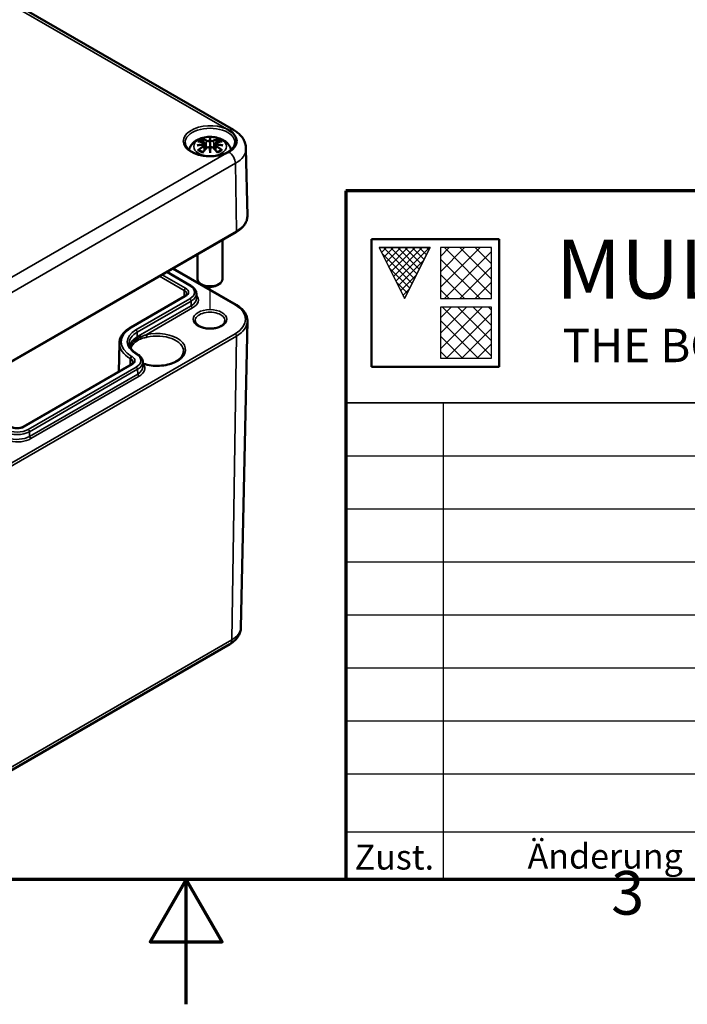
# Model space of a CAD drawing. Units: millimetres. Extents: x 0 to 420, y 0 to 297.
# Drawn here: x 197 to 250, y 0 to 79 of the extents above; entities that cross this region are included whole.
import ezdxf
from ezdxf.enums import TextEntityAlignment as Align

# ---------------------------------------------------------------- set-up
doc = ezdxf.new("R2010")
doc.units = ezdxf.units.MM
doc.layers.get('0').update_dxf_attribs({"lineweight": 25})
for name, color, linetype, lineweight in [('1 Unterteil UT', 7, 'Continuous', 25), ('Positionsveränderungspfad (ISO)', 7, 'Continuous', 25), ('Rahmen (ISO)', 7, 'Continuous', 70), ('SCHRIFT-05', 7, 'Continuous', 50), ('Sichtbar (ISO)', 7, 'Continuous', 50), ('Sichtbar schmal (ISO)', 7, 'Continuous', 35), ('Symbole(DIN)', 7, 'Continuous', 25)]:
    doc.layers.add(name, color=color, linetype=linetype, lineweight=lineweight)
for name, color, linetype, lineweight, true_color in [('Schraffur', 179, 'Continuous', 9, 0x1e1e47), ('XKANTEN-025', 5, 'Continuous', 25, 0x0000ff), ('XKANTEN-035', 80, 'Continuous', 35, 0x3fff00), ('XKANTEN-07', 3, 'Continuous', 70, 0x00ff00)]:
    doc.layers.add(name, color=color, linetype=linetype, lineweight=lineweight, true_color=true_color)
doc.styles.add('3_5mm', font='arial.ttf')
doc.styles.add('ACA_NORM', font='romans.shx')
doc.styles.add('Notiztext (DIN)', font='isocpeur.ttf')
doc.styles.add('Textstil15', font='arial.ttf')
doc.styles.add('Textstil17', font='arial.ttf')
doc.styles.add('Textstil18', font='arial.ttf')
doc.styles.add('Textstil19', font='arial.ttf')
doc.styles.add('Textstil20', font='arial.ttf')
doc.styles.add('Textstil22', font='arial.ttf')
pattern_1 = [(45, (0, 0), (-0.6173926, 0.6173926), []), (135, (0, 0), (-0.6173926, -0.6173926), [])]

# ---------------------------------------------------------------- blocks, each defined once
blk = doc.blocks.new('Ränder Standardrahmen')
at = {"layer": 'Rahmen (ISO)', "flags": 128}
for points in [[(10, 10), (10, 287), (410, 287), (410, 10), (10, 10)], [(210, 0), (210, 10), (207.113, 5), (212.887, 5), (210, 10)]]:
    blk.add_lwpolyline(points, dxfattribs=at)
at = {"layer": 'Rahmen (ISO)', "insert": (244.078, 6.1), "char_height": 3.5, "attachment_point": 7, "style": 'Notiztext (DIN)'}
blk.add_mtext('3', dxfattribs=at)
blk = doc.blocks.new('Schriftfelder MB Schriftfeld')
at = {"layer": 'Schraffur', "true_color": 0xff0000}
h = blk.add_hatch(dxfattribs=at)
h.set_pattern_fill('ANSI37', color=1, scale=3.248136, style=0)
h.set_pattern_definition([(45, (0, 0), (-0.2870974, 0.2870974), []), (135, (0, 0), (-0.2870974, -0.2870974), [])])
h.paths.add_polyline_path([(146.195, 156.672), (142.103, 156.672), (144.149, 152.58)])
at = {"layer": 'Schraffur'}
h = blk.add_hatch(dxfattribs=at)
h.set_pattern_fill('ANSI37', color=256, scale=6.985, style=0)
h.set_pattern_definition(pattern_1)
h.paths.add_polyline_path([(151.12, 152.58), (151.12, 156.672), (147.028, 156.672), (147.028, 152.58)])
h = blk.add_hatch(dxfattribs=at)
h.set_pattern_fill('ANSI37', color=256, scale=6.985, style=0)
h.set_pattern_definition(pattern_1)
h.paths.add_polyline_path([(147.028, 151.896), (147.028, 147.804), (151.12, 147.804), (151.12, 151.896)])
at = {"color": 7}
for p, q in [((146.195, 156.672), (142.103, 156.672)), ((142.103, 156.672), (144.149, 152.58)), ((144.149, 152.58), (146.195, 156.672)), ((151.12, 156.672), (147.028, 156.672)), ((147.028, 156.672), (147.028, 152.58)), ((151.12, 152.58), (151.12, 156.672)), ((147.028, 152.58), (151.12, 152.58)), ((151.12, 151.896), (147.028, 151.896)), ((147.028, 151.896), (147.028, 147.804)), ((151.12, 147.804), (151.12, 151.896)), ((147.028, 147.804), (151.12, 147.804))]:
    blk.add_line(p, q, dxfattribs=at)
at = {"layer": '1 Unterteil UT', "linetype": 'Continuous', "lineweight": 50}
for p, q in [((141.496, 157.353), (141.496, 147.123)), ((151.727, 157.353), (141.496, 157.353)), ((151.727, 147.123), (151.727, 157.353)), ((141.496, 147.123), (151.727, 147.123))]:
    blk.add_line(p, q, dxfattribs=at)
at = {"layer": '1 Unterteil UT', "color": 7, "linetype": 'Continuous'}
for p, q in [((142.103, 156.672), (146.195, 156.672)), ((142.103, 156.672), (144.149, 152.58)), ((146.195, 156.672), (144.149, 152.58))]:
    blk.add_line(p, q, dxfattribs=at)
at = {"layer": '1 Unterteil UT', "linetype": 'Continuous'}
for p, q in [((151.12, 156.672), (147.028, 156.672)), ((147.028, 156.672), (147.028, 152.58)), ((151.12, 152.58), (151.12, 156.672)), ((147.028, 152.58), (151.12, 152.58)), ((147.028, 151.896), (147.028, 147.804)), ((151.12, 151.896), (147.028, 151.896)), ((151.12, 147.804), (151.12, 151.896)), ((147.028, 147.804), (151.12, 147.804))]:
    blk.add_line(p, q, dxfattribs=at)
at = {"layer": '1 Unterteil UT'}
blk.add_line((139.431, 105.975), (326.631, 105.975), dxfattribs=at)
at = {"layer": 'XKANTEN-025', "color": 7}
for p, q in [((147.231, 144.225), (147.231, 105.975)), ((139.431, 139.975), (238.231, 139.975)), ((139.431, 135.725), (238.231, 135.725)), ((139.431, 131.475), (238.231, 131.475)), ((139.431, 127.225), (238.231, 127.225)), ((139.431, 122.975), (194.031, 122.975)), ((139.431, 118.725), (194.031, 118.725)), ((139.431, 114.475), (194.031, 114.475)), ((139.431, 109.82), (326.631, 109.82))]:
    blk.add_line(p, q, dxfattribs=at)
at = {"layer": 'XKANTEN-035', "color": 7}
blk.add_line((326.631, 144.225), (139.431, 144.225), dxfattribs=at)
at = {"layer": 'XKANTEN-07', "color": 7}
for p, q in [((326.631, 161.225), (139.431, 161.225)), ((139.431, 161.225), (139.431, 105.975))]:
    blk.add_line(p, q, dxfattribs=at)
at = {"layer": 'SCHRIFT-05', "color": 7}
for s, height, style, p in [('MULTI-BOX', 4.73, 'Textstil19', (173.337, 154.954)), ('THE BOX COMPANY', 2.684, 'Textstil18', (173.337, 148.824))]:
    blk.add_text(s, height=height, dxfattribs=dict(at, style=style)).set_placement(p, align=Align.MIDDLE_CENTER)
at = {"layer": 'SCHRIFT-05', "color": 7, "char_height": 2, "attachment_point": 5, "style": 'ACA_NORM'}
for s, insert, line_spacing_factor in [('\\fArial|b0|i0;\\H2.0000;Änderung', (160.231, 107.859), 0.415), ('\\fArial|b0|i0;\\H2.0000;Zust.', (143.331, 107.783), 0.445544)]:
    blk.add_mtext(s, dxfattribs=dict(at, insert=insert, line_spacing_factor=line_spacing_factor))
at = {"layer": 'SCHRIFT-05', "color": 7, "style": 'Textstil17'}
blk.add_attdef('<Oberfläche>', text='', height=2.53, dxfattribs=at).set_placement((221.19, 155.897), align=Align.TOP_LEFT)
at = {"layer": 'Symbole(DIN)', "color": 7}
for tag, p, height, style in [('<Maßstab>_001', (258.575, 156.496), 2.5, 'Textstil20'), ('MASSE\\P3;_001', (306.195, 156.561), 2.5, 'Textstil20'), ('ERSTELLUNGSDATUM_001', (205.091, 137.043), 2, 'Textstil15'), ('BEZEICHNUNG_001', (239.48, 130.024), 5, 'Textstil22'), ('Blattnummer_001', (315.114, 115.168), 3.5, '3_5mm'), ('BAUTEILNUMMER_001', (240.18, 112.914), 3.5, '3_5mm'), ('<Anzahl_Blätter_des_Dokument>_001', (318.5, 110.1), 3.5, '3_5mm')]:
    blk.add_attdef(tag, p, '', height=height, dxfattribs=dict(at, style=style))
at = {"layer": 'Symbole(DIN)', "color": 7, "style": 'Textstil15'}
for tag, p in [('<Prüfdatum>', (205.525, 134.888)), ('<Prüfer>', (221.529, 135.018)), ('<ursprungszeichnung>', (207.947, 109.189)), ('<ersetzt_fuer>', (253.013, 109.061)), ('<ersetzt_durch>', (298.125, 109.061))]:
    blk.add_attdef(tag, text='', height=2, dxfattribs=at).set_placement(p, align=Align.TOP_LEFT)

msp = doc.modelspace()

# ---------------------------------------------------------------- linework, layer by layer
at = {"layer": 'Positionsveränderungspfad (ISO)'}
msp.add_line((211.923, 55.74), (211.923, 57.537), dxfattribs=at)
at = {"layer": 'Sichtbar (ISO)'}
for p, q in [((161.48, 100.356), (213.805, 70.146)), ((211.493, 69.077), (211.546, 68.585)), ((211.493, 68.906), (211.53, 68.567)), ((211.923, 69.494), (211.923, 69.416)), ((211.923, 69.416), (211.923, 69.056)), ((211.923, 69.056), (211.923, 68.492)), ((212.352, 69.077), (212.3, 68.585)), ((212.352, 68.906), (212.316, 68.567)), ((211.923, 68.428), (211.923, 68.492)), ((211.923, 68.295), (211.923, 68.428)), ((214.805, 68.657), (214.92, 63.26)), ((191.737, 49.085), (214.011, 61.944)), ((212.923, 61.316), (212.923, 58.174)), ((210.923, 60.161), (210.923, 58.174)), ((208.466, 58.743), (210.382, 57.637)), ((214.011, 56.119), (208.966, 59.032)), ((211.393, 57.664), (211.216, 57.766)), ((212.453, 57.664), (212.63, 57.766)), ((210.827, 57.003), (210.835, 56.631)), ((209.893, 56.8), (205.562, 54.299)), ((214.394, 30.222), (214.92, 54.803)), ((204.656, 53.034), (204.607, 50.747)), ((206.051, 52.176), (206.086, 52.156)), ((206.531, 51.522), (206.539, 51.15)), ((205.597, 51.319), (196.935, 46.318)), ((191.242, 16.038), (213.515, 28.898))]:
    msp.add_line(p, q, dxfattribs=at)
for centre, major_axis, ratio, start_param, end_param in [((211.923, 69.238), (2.143, 0), 0.57735, 5.497787, 7.068583), ((211.345, 69.246), (0.011, -0.684), 0.166237, 1.145796, 1.219537), ((211.839, 69.531), (-0.129, 0.618), 0.036814, 2.026405, 2.439082), ((211.839, 68.864), (0.131, -0.605), 0.006801, 0.908218, 1.320895), ((212.007, 69.531), (-0.129, -0.618), 0.036814, 0.70251, 1.115188), ((212.007, 68.864), (0.131, 0.605), 0.006801, 1.820698, 2.233375), ((212.5, 69.246), (0.011, 0.684), 0.166237, 1.922055, 1.995797), ((211.923, 58.174), (1, 0), 0.57735, 3.141593, 6.283185), ((211.923, 57.97), (0.75, 0), 0.57735, 3.926991, 5.497787)]:
    msp.add_ellipse(centre, major_axis=major_axis, ratio=ratio, start_param=start_param, end_param=end_param, dxfattribs=at)
for points, knots in [([(210.245, 68.532), (210.255, 68.579), (210.268, 68.624), (210.326, 68.785), (210.388, 68.89), (210.549, 69.092), (210.652, 69.182), (210.905, 69.352), (211.058, 69.422), (211.393, 69.528), (211.575, 69.561), (211.942, 69.585), (212.126, 69.577), (212.486, 69.52), (212.662, 69.47), (212.993, 69.323), (213.149, 69.226), (213.395, 68.983), (213.492, 68.849), (213.573, 68.639), (213.589, 68.586), (213.601, 68.532)], [4.049511, 4.049511, 4.049511, 4.049511, 4.133136, 4.133136, 4.357122, 4.357122, 4.636026, 4.636026, 4.993797, 4.993797, 5.383142, 5.383142, 5.767473, 5.767473, 6.153925, 6.153925, 6.539044, 6.539044, 6.848534, 6.848534, 6.946063, 6.946063, 6.946063, 6.946063]), ([(213.438, 70.113), (213.424, 70.121), (213.409, 70.129), (213.352, 70.161), (213.307, 70.185), (213.257, 70.209), (213.253, 70.211), (213.249, 70.213)], [0, 0, 0, 0, 0.01202406, 0.01202406, 0.04825663, 0.04825663, 0.05130829, 0.05130829, 0.05130829, 0.05130829]), ([(213.805, 70.146), (213.912, 70.084), (214.014, 70.016), (214.206, 69.864), (214.295, 69.781), (214.459, 69.598), (214.533, 69.498), (214.658, 69.281), (214.709, 69.164), (214.781, 68.917), (214.802, 68.787), (214.805, 68.657)], [1.5707963, 1.5707963, 1.5707963, 1.5707963, 1.7254074, 1.7254074, 1.8800184, 1.8800184, 2.0346295, 2.0346295, 2.1892405, 2.1892405, 2.3438516, 2.3438516, 2.3438516, 2.3438516]), ([(213.92, 69.103), (213.917, 68.98), (213.875, 68.854), (213.711, 68.625), (213.603, 68.522), (213.333, 68.342), (213.174, 68.263), (212.819, 68.137), (212.622, 68.09), (212.21, 68.031), (211.995, 68.02), (211.569, 68.037), (211.358, 68.065), (210.964, 68.155), (210.781, 68.218), (210.462, 68.37), (210.326, 68.459), (210.111, 68.651), (210.033, 68.754), (209.947, 68.939), (209.927, 69.021), (209.926, 69.103)], [2.368537, 2.368537, 2.368537, 2.368537, 2.747072, 2.747072, 3.068601, 3.068601, 3.376034, 3.376034, 3.684722, 3.684722, 3.995416, 3.995416, 4.306595, 4.306595, 4.616543, 4.616543, 4.924223, 4.924223, 5.233989, 5.233989, 5.485444, 5.485444, 5.485444, 5.485444]), ([(210.884, 68.895), (210.885, 68.895), (210.886, 68.895), (210.924, 68.905), (210.958, 68.913), (210.987, 68.918)], [-0.02418649, -0.02418649, -0.02418649, -0.02418649, -0.02384234, -0.02384234, -0.01301311, -0.01301311, -0.01301311, -0.01301311]), ([(210.957, 69.21), (210.957, 69.21), (210.958, 69.21), (210.967, 69.212), (210.977, 69.212), (210.986, 69.212)], [-0.000213151, -0.000213151, -0.000213151, -0.000213151, 0, 0, 0.006020995, 0.006020995, 0.006020995, 0.006020995]), ([(210.986, 69.212), (211.014, 69.21), (211.043, 69.208), (211.1, 69.202), (211.128, 69.198), (211.186, 69.19), (211.215, 69.186), (211.273, 69.176), (211.302, 69.17), (211.361, 69.158), (211.391, 69.151), (211.421, 69.144)], [2.7936645, 2.7936645, 2.7936645, 2.7936645, 2.8281249, 2.8281249, 2.8625854, 2.8625854, 2.8970458, 2.8970458, 2.9315063, 2.9315063, 2.9659667, 2.9659667, 2.9659667, 2.9659667]), ([(211.448, 68.967), (211.417, 68.966), (211.386, 68.964), (211.324, 68.959), (211.293, 68.956), (211.231, 68.95), (211.2, 68.947), (211.139, 68.94), (211.108, 68.936), (211.047, 68.927), (211.017, 68.923), (210.987, 68.918)], [3.2877884, 3.2877884, 3.2877884, 3.2877884, 3.3174381, 3.3174381, 3.3470878, 3.3470878, 3.3767375, 3.3767375, 3.4063873, 3.4063873, 3.436037, 3.436037, 3.436037, 3.436037]), ([(211.35, 69.385), (211.349, 69.386), (211.348, 69.387), (211.344, 69.394), (211.341, 69.4), (211.334, 69.414), (211.332, 69.42), (211.329, 69.425), (211.329, 69.425), (211.329, 69.425)], [0.05525613, 0.05525613, 0.05525613, 0.05525613, 0.05672679, 0.05672679, 0.06404295, 0.06404295, 0.07427675, 0.07427675, 0.07452176, 0.07452176, 0.07452176, 0.07452176]), ([(211.35, 69.385), (211.351, 69.383), (211.352, 69.382), (211.359, 69.371), (211.366, 69.358), (211.374, 69.337), (211.377, 69.325), (211.379, 69.314)], [0.03721232, 0.03721232, 0.03721232, 0.03721232, 0.03823639, 0.03823639, 0.04585762, 0.04585762, 0.05210577, 0.05210577, 0.05210577, 0.05210577]), ([(211.421, 69.144), (211.428, 69.142), (211.435, 69.14), (211.448, 69.135), (211.455, 69.131), (211.466, 69.124), (211.471, 69.119), (211.481, 69.109), (211.485, 69.104), (211.491, 69.091), (211.493, 69.084), (211.493, 69.077)], [0.16533437, 0.16533437, 0.16533437, 0.16533437, 0.16998691, 0.16998691, 0.17463945, 0.17463945, 0.17929198, 0.17929198, 0.18394452, 0.18394452, 0.18859706, 0.18859706, 0.18859706, 0.18859706]), ([(211.44, 69.045), (211.44, 69.045), (211.44, 69.045), (211.441, 69.044), (211.443, 69.042), (211.446, 69.038), (211.447, 69.036), (211.45, 69.03), (211.452, 69.028), (211.454, 69.022), (211.455, 69.019), (211.455, 69.016)], [-0.000040907, -0.000040907, -0.000040907, -0.000040907, 0, 0, 0.001869145, 0.001869145, 0.003698934, 0.003698934, 0.005642102, 0.005642102, 0.007486638, 0.007486638, 0.007486638, 0.007486638]), ([(211.451, 68.967), (211.45, 68.967), (211.45, 68.967), (211.447, 68.968), (211.446, 68.967), (211.443, 68.965), (211.441, 68.964), (211.44, 68.962), (211.44, 68.962), (211.44, 68.962)], [0.002623384, 0.002623384, 0.002623384, 0.002623384, 0.003776606, 0.003776606, 0.005601033, 0.005601033, 0.007464701, 0.007464701, 0.007505488, 0.007505488, 0.007505488, 0.007505488]), ([(211.451, 68.967), (211.456, 68.964), (211.46, 68.961), (211.468, 68.955), (211.472, 68.951), (211.478, 68.943), (211.481, 68.939), (211.486, 68.93), (211.489, 68.926), (211.492, 68.916), (211.493, 68.911), (211.493, 68.906)], [0.1225087, 0.1225087, 0.1225087, 0.1225087, 0.12578722, 0.12578722, 0.12906573, 0.12906573, 0.13234425, 0.13234425, 0.13562276, 0.13562276, 0.13890128, 0.13890128, 0.13890128, 0.13890128]), ([(211.455, 69.016), (211.455, 69.016), (211.456, 69.016), (211.456, 69.014), (211.456, 69.013), (211.456, 69.012)], [0.012532802, 0.012532802, 0.012532802, 0.012532802, 0.012775146, 0.012775146, 0.014086245, 0.014086245, 0.014086245, 0.014086245]), ([(211.649, 68.696), (211.66, 68.707), (211.672, 68.716), (211.699, 68.731), (211.714, 68.737), (211.745, 68.745), (211.762, 68.747), (211.794, 68.748), (211.811, 68.746), (211.842, 68.738), (211.856, 68.733), (211.87, 68.725)], [0.16533437, 0.16533437, 0.16533437, 0.16533437, 0.17389707, 0.17389707, 0.18245978, 0.18245978, 0.19102249, 0.19102249, 0.19958519, 0.19958519, 0.2081479, 0.2081479, 0.2081479, 0.2081479]), ([(211.875, 69.258), (211.874, 69.261), (211.873, 69.264), (211.87, 69.269), (211.868, 69.272), (211.864, 69.276), (211.861, 69.278), (211.856, 69.281), (211.854, 69.282), (211.851, 69.283), (211.851, 69.283), (211.851, 69.283)], [0, 0, 0, 0, 0.001839132, 0.001839132, 0.003776606, 0.003776606, 0.005601033, 0.005601033, 0.007464701, 0.007464701, 0.007505488, 0.007505488, 0.007505488, 0.007505488]), ([(211.851, 68.725), (211.851, 68.725), (211.851, 68.725), (211.854, 68.726), (211.856, 68.727), (211.861, 68.727), (211.864, 68.727), (211.868, 68.726), (211.87, 68.725), (211.873, 68.722), (211.874, 68.72), (211.875, 68.718)], [-0.000040907, -0.000040907, -0.000040907, -0.000040907, 0, 0, 0.001869145, 0.001869145, 0.003698934, 0.003698934, 0.005642101, 0.005642101, 0.007486638, 0.007486638, 0.007486638, 0.007486638]), ([(211.875, 68.718), (211.875, 68.718), (211.875, 68.718), (211.875, 68.717), (211.875, 68.716), (211.875, 68.715)], [0.012532802, 0.012532802, 0.012532802, 0.012532802, 0.012775146, 0.012775146, 0.014086245, 0.014086245, 0.014086245, 0.014086245]), ([(211.971, 69.258), (211.971, 69.258), (211.971, 69.258), (211.971, 69.256), (211.971, 69.255), (211.97, 69.254)], [0.012532802, 0.012532802, 0.012532802, 0.012532802, 0.012775146, 0.012775146, 0.014086245, 0.014086245, 0.014086245, 0.014086245]), ([(211.995, 69.283), (211.995, 69.283), (211.995, 69.283), (211.992, 69.282), (211.989, 69.281), (211.984, 69.278), (211.982, 69.276), (211.977, 69.272), (211.976, 69.269), (211.973, 69.264), (211.972, 69.261), (211.971, 69.258)], [-0.000040907, -0.000040907, -0.000040907, -0.000040907, 0, 0, 0.001869145, 0.001869145, 0.003698934, 0.003698934, 0.005642101, 0.005642101, 0.007486638, 0.007486638, 0.007486638, 0.007486638]), ([(211.971, 68.718), (211.972, 68.72), (211.973, 68.722), (211.976, 68.725), (211.977, 68.726), (211.982, 68.727), (211.984, 68.727), (211.989, 68.727), (211.992, 68.726), (211.995, 68.725), (211.995, 68.725), (211.995, 68.725)], [0, 0, 0, 0, 0.001839132, 0.001839132, 0.003776606, 0.003776606, 0.005601033, 0.005601033, 0.007464701, 0.007464701, 0.007505488, 0.007505488, 0.007505488, 0.007505488]), ([(211.976, 68.725), (211.989, 68.733), (212.004, 68.738), (212.035, 68.746), (212.051, 68.748), (212.084, 68.747), (212.1, 68.745), (212.132, 68.737), (212.147, 68.731), (212.174, 68.716), (212.186, 68.707), (212.196, 68.696)], [0.12252084, 0.12252084, 0.12252084, 0.12252084, 0.13108355, 0.13108355, 0.13964625, 0.13964625, 0.14820896, 0.14820896, 0.15677166, 0.15677166, 0.16533437, 0.16533437, 0.16533437, 0.16533437]), ([(212.352, 69.077), (212.353, 69.084), (212.355, 69.091), (212.361, 69.104), (212.365, 69.109), (212.374, 69.119), (212.38, 69.124), (212.391, 69.131), (212.397, 69.135), (212.411, 69.14), (212.418, 69.142), (212.425, 69.144)], [0.14207168, 0.14207168, 0.14207168, 0.14207168, 0.14672422, 0.14672422, 0.15137675, 0.15137675, 0.15602929, 0.15602929, 0.16068183, 0.16068183, 0.16533437, 0.16533437, 0.16533437, 0.16533437]), ([(212.352, 68.906), (212.353, 68.911), (212.354, 68.916), (212.357, 68.926), (212.359, 68.93), (212.364, 68.939), (212.367, 68.943), (212.374, 68.951), (212.378, 68.955), (212.386, 68.961), (212.39, 68.964), (212.394, 68.967)], [0.35710183, 0.35710183, 0.35710183, 0.35710183, 0.36038035, 0.36038035, 0.36365886, 0.36365886, 0.36693738, 0.36693738, 0.37021589, 0.37021589, 0.37349441, 0.37349441, 0.37349441, 0.37349441]), ([(212.39, 69.016), (212.391, 69.019), (212.392, 69.022), (212.394, 69.028), (212.396, 69.03), (212.398, 69.036), (212.4, 69.038), (212.403, 69.042), (212.405, 69.044), (212.406, 69.045), (212.406, 69.045), (212.406, 69.045)], [0, 0, 0, 0, 0.001839132, 0.001839132, 0.003776606, 0.003776606, 0.005601033, 0.005601033, 0.007464701, 0.007464701, 0.007505488, 0.007505488, 0.007505488, 0.007505488]), ([(212.406, 68.962), (212.406, 68.962), (212.406, 68.962), (212.405, 68.964), (212.403, 68.965), (212.4, 68.967), (212.398, 68.968), (212.396, 68.967), (212.395, 68.967), (212.394, 68.967)], [-0.000040907, -0.000040907, -0.000040907, -0.000040907, 0, 0, 0.001869145, 0.001869145, 0.003698934, 0.003698934, 0.004855544, 0.004855544, 0.004855544, 0.004855544]), ([(212.859, 68.918), (212.829, 68.923), (212.798, 68.927), (212.738, 68.936), (212.707, 68.94), (212.646, 68.947), (212.615, 68.95), (212.553, 68.956), (212.522, 68.959), (212.46, 68.964), (212.429, 68.966), (212.398, 68.967)], [2.8471483, 2.8471483, 2.8471483, 2.8471483, 2.876798, 2.876798, 2.9064478, 2.9064478, 2.9360975, 2.9360975, 2.9657472, 2.9657472, 2.9953969, 2.9953969, 2.9953969, 2.9953969]), ([(212.425, 69.144), (212.455, 69.151), (212.484, 69.158), (212.543, 69.17), (212.573, 69.176), (212.631, 69.186), (212.66, 69.19), (212.718, 69.198), (212.746, 69.202), (212.803, 69.208), (212.831, 69.21), (212.86, 69.212)], [3.3172186, 3.3172186, 3.3172186, 3.3172186, 3.351679, 3.351679, 3.3861395, 3.3861395, 3.4205999, 3.4205999, 3.4550604, 3.4550604, 3.4895209, 3.4895209, 3.4895209, 3.4895209]), ([(212.466, 69.314), (212.468, 69.325), (212.472, 69.337), (212.48, 69.358), (212.487, 69.371), (212.494, 69.382), (212.495, 69.383), (212.496, 69.385)], [0.0701982, 0.0701982, 0.0701982, 0.0701982, 0.07644635, 0.07644635, 0.08406758, 0.08406758, 0.08509165, 0.08509165, 0.08509165, 0.08509165]), ([(212.516, 69.425), (212.516, 69.425), (212.516, 69.425), (212.514, 69.42), (212.511, 69.413), (212.504, 69.399), (212.501, 69.392), (212.496, 69.385), (212.496, 69.385), (212.496, 69.385)], [-0.0002133, -0.0002133, -0.0002133, -0.0002133, 0, 0, 0.00914203, 0.00914203, 0.01622314, 0.01622314, 0.01656702, 0.01656702, 0.01656702, 0.01656702]), ([(212.859, 68.918), (212.888, 68.913), (212.922, 68.905), (212.959, 68.895), (212.961, 68.895), (212.962, 68.895)], [-0.02286208, -0.02286208, -0.02286208, -0.02286208, 0, 0, 0.00072655, 0.00072655, 0.00072655, 0.00072655]), ([(212.86, 69.212), (212.869, 69.212), (212.878, 69.212), (212.888, 69.21), (212.888, 69.21), (212.889, 69.21)], [0.067360952, 0.067360952, 0.067360952, 0.067360952, 0.074277719, 0.074277719, 0.074522912, 0.074522912, 0.074522912, 0.074522912]), ([(211.027, 68.537), (211.026, 68.537), (211.025, 68.537), (211.017, 68.536), (211.008, 68.536), (210.986, 68.533), (210.972, 68.53), (210.958, 68.525), (210.957, 68.525), (210.957, 68.525)], [0.05525664, 0.05525664, 0.05525664, 0.05525664, 0.05672921, 0.05672921, 0.06404696, 0.06404696, 0.07427772, 0.07427772, 0.07452291, 0.07452291, 0.07452291, 0.07452291]), ([(211.027, 68.537), (211.029, 68.537), (211.03, 68.537), (211.041, 68.537), (211.052, 68.534), (211.062, 68.527), (211.065, 68.525), (211.068, 68.523)], [0.03721232, 0.03721232, 0.03721232, 0.03721232, 0.03823639, 0.03823639, 0.04585762, 0.04585762, 0.04849699, 0.04849699, 0.04849699, 0.04849699]), ([(211.352, 68.357), (211.332, 68.364), (211.314, 68.372), (211.273, 68.39), (211.25, 68.401), (211.208, 68.423), (211.188, 68.435), (211.15, 68.459), (211.132, 68.471), (211.098, 68.497), (211.082, 68.51), (211.068, 68.523)], [2.9435007, 2.9435007, 2.9435007, 2.9435007, 3.0117279, 3.0117279, 3.0980618, 3.0980618, 3.1843956, 3.1843956, 3.2707294, 3.2707294, 3.3570633, 3.3570633, 3.3570633, 3.3570633]), ([(211.329, 68.31), (211.329, 68.31), (211.329, 68.31), (211.332, 68.323), (211.334, 68.333), (211.339, 68.341), (211.34, 68.343), (211.341, 68.344)], [-0.0002133, -0.0002133, -0.0002133, -0.0002133, 0, 0, 0.00914203, 0.00914203, 0.0112954, 0.0112954, 0.0112954, 0.0112954]), ([(211.341, 68.344), (211.361, 68.369), (211.382, 68.394), (211.423, 68.444), (211.443, 68.468), (211.484, 68.516), (211.505, 68.539), (211.546, 68.585), (211.567, 68.608), (211.608, 68.653), (211.629, 68.675), (211.649, 68.696)], [2.8000643, 2.8000643, 2.8000643, 2.8000643, 2.8332448, 2.8332448, 2.8664253, 2.8664253, 2.8996057, 2.8996057, 2.9327862, 2.9327862, 2.9659667, 2.9659667, 2.9659667, 2.9659667]), ([(212.196, 68.696), (212.217, 68.675), (212.238, 68.653), (212.279, 68.608), (212.3, 68.585), (212.341, 68.539), (212.362, 68.516), (212.403, 68.468), (212.423, 68.444), (212.464, 68.394), (212.484, 68.369), (212.505, 68.344)], [3.3172186, 3.3172186, 3.3172186, 3.3172186, 3.3503991, 3.3503991, 3.3835796, 3.3835796, 3.4167601, 3.4167601, 3.4499405, 3.4499405, 3.483121, 3.483121, 3.483121, 3.483121]), ([(212.778, 68.523), (212.763, 68.51), (212.748, 68.497), (212.714, 68.471), (212.696, 68.459), (212.658, 68.435), (212.637, 68.423), (212.595, 68.401), (212.573, 68.39), (212.532, 68.372), (212.513, 68.364), (212.494, 68.357)], [1.3553257, 1.3553257, 1.3553257, 1.3553257, 1.4416595, 1.4416595, 1.5279934, 1.5279934, 1.6143272, 1.6143272, 1.7006611, 1.7006611, 1.7688882, 1.7688882, 1.7688882, 1.7688882]), ([(212.505, 68.344), (212.506, 68.343), (212.507, 68.341), (212.512, 68.332), (212.514, 68.322), (212.516, 68.31), (212.516, 68.31), (212.516, 68.31)], [0.06130162, 0.06130162, 0.06130162, 0.06130162, 0.06404295, 0.06404295, 0.07427675, 0.07427675, 0.07452176, 0.07452176, 0.07452176, 0.07452176]), ([(212.778, 68.523), (212.781, 68.525), (212.783, 68.527), (212.794, 68.534), (212.805, 68.537), (212.816, 68.537), (212.817, 68.537), (212.819, 68.537)], [0.07380845, 0.07380845, 0.07380845, 0.07380845, 0.07644635, 0.07644635, 0.08406758, 0.08406758, 0.08509165, 0.08509165, 0.08509165, 0.08509165]), ([(212.889, 68.525), (212.888, 68.525), (212.888, 68.525), (212.873, 68.53), (212.859, 68.533), (212.835, 68.536), (212.827, 68.537), (212.819, 68.537), (212.819, 68.537), (212.819, 68.537)], [-0.00021315, -0.00021315, -0.00021315, -0.00021315, 0, 0, 0.00914199, 0.00914199, 0.01622287, 0.01622287, 0.01656716, 0.01656716, 0.01656716, 0.01656716]), ([(213.249, 68.263), (213.253, 68.265), (213.257, 68.267), (213.322, 68.299), (213.381, 68.33), (213.438, 68.363)], [-0.00297569, -0.00297569, -0.00297569, -0.00297569, 0, 0, 0.04832866, 0.04832866, 0.04832866, 0.04832866]), ([(214.011, 61.944), (214.124, 62.01), (214.229, 62.081), (214.419, 62.233), (214.505, 62.314), (214.654, 62.485), (214.717, 62.575), (214.82, 62.762), (214.859, 62.859), (214.91, 63.058), (214.922, 63.159), (214.92, 63.26)], [3.1415927, 3.1415927, 3.1415927, 3.1415927, 3.3011409, 3.3011409, 3.4606891, 3.4606891, 3.6202373, 3.6202373, 3.7797855, 3.7797855, 3.9393337, 3.9393337, 3.9393337, 3.9393337]), ([(210.048, 56.988), (210.048, 56.978), (210.046, 56.968), (210.04, 56.946), (210.035, 56.935), (210.021, 56.91), (210.011, 56.896), (209.987, 56.869), (209.972, 56.855), (209.936, 56.827), (209.916, 56.813), (209.893, 56.8)], [5.5101301, 5.5101301, 5.5101301, 5.5101301, 5.6647411, 5.6647411, 5.8193522, 5.8193522, 5.9739632, 5.9739632, 6.1285743, 6.1285743, 6.2831853, 6.2831853, 6.2831853, 6.2831853]), ([(210.382, 57.637), (210.434, 57.607), (210.482, 57.574), (210.571, 57.504), (210.612, 57.466), (210.684, 57.385), (210.716, 57.342), (210.768, 57.251), (210.789, 57.203), (210.818, 57.105), (210.826, 57.054), (210.827, 57.003)], [4.712389, 4.712389, 4.712389, 4.712389, 4.867, 4.867, 5.0216111, 5.0216111, 5.1762221, 5.1762221, 5.3308332, 5.3308332, 5.4854442, 5.4854442, 5.4854442, 5.4854442]), ([(214.92, 54.803), (214.922, 54.905), (214.91, 55.006), (214.859, 55.205), (214.82, 55.302), (214.717, 55.489), (214.654, 55.579), (214.505, 55.75), (214.419, 55.831), (214.229, 55.983), (214.124, 56.054), (214.011, 56.119)], [0.7730553, 0.7730553, 0.7730553, 0.7730553, 0.9326035, 0.9326035, 1.0921517, 1.0921517, 1.2516999, 1.2516999, 1.4112481, 1.4112481, 1.5707963, 1.5707963, 1.5707963, 1.5707963]), ([(213.12, 54.82), (213.119, 54.746), (213.09, 54.667), (212.975, 54.529), (212.908, 54.472), (212.743, 54.371), (212.647, 54.327), (212.431, 54.257), (212.312, 54.231), (212.064, 54.2), (211.934, 54.195), (211.678, 54.209), (211.553, 54.227), (211.319, 54.284), (211.212, 54.322), (211.027, 54.412), (210.949, 54.464), (210.828, 54.574), (210.785, 54.631), (210.737, 54.732), (210.726, 54.776), (210.726, 54.82)], [5.51013, 5.51013, 5.51013, 5.51013, 5.943399, 5.943399, 6.255022, 6.255022, 6.553901, 6.553901, 6.856003, 6.856003, 7.161175, 7.161175, 7.46689, 7.46689, 7.770424, 7.770424, 8.070106, 8.070106, 8.372144, 8.372144, 8.627037, 8.627037, 8.627037, 8.627037]), ([(205.562, 54.299), (205.453, 54.236), (205.351, 54.168), (205.166, 54.022), (205.083, 53.944), (204.936, 53.779), (204.873, 53.693), (204.769, 53.513), (204.729, 53.42), (204.673, 53.229), (204.658, 53.131), (204.656, 53.034)], [3.1415927, 3.1415927, 3.1415927, 3.1415927, 3.2962037, 3.2962037, 3.4508148, 3.4508148, 3.6054258, 3.6054258, 3.7600369, 3.7600369, 3.9146479, 3.9146479, 3.9146479, 3.9146479]), ([(205.435, 52.997), (205.436, 52.94), (205.445, 52.883), (205.478, 52.769), (205.502, 52.711), (205.568, 52.597), (205.609, 52.541), (205.708, 52.43), (205.766, 52.376), (205.897, 52.272), (205.971, 52.223), (206.051, 52.176)], [3.9393337, 3.9393337, 3.9393337, 3.9393337, 4.0939448, 4.0939448, 4.2485558, 4.2485558, 4.4031669, 4.4031669, 4.5577779, 4.5577779, 4.712389, 4.712389, 4.712389, 4.712389]), ([(206.086, 52.156), (206.138, 52.126), (206.187, 52.093), (206.276, 52.023), (206.317, 51.985), (206.389, 51.904), (206.42, 51.861), (206.473, 51.77), (206.493, 51.722), (206.522, 51.624), (206.53, 51.573), (206.531, 51.522)], [4.712389, 4.712389, 4.712389, 4.712389, 4.867, 4.867, 5.0216111, 5.0216111, 5.1762221, 5.1762221, 5.3308332, 5.3308332, 5.4854442, 5.4854442, 5.4854442, 5.4854442]), ([(209.802, 52.364), (209.8, 52.233), (209.755, 52.1), (209.583, 51.856), (209.468, 51.746), (209.182, 51.554), (209.013, 51.47), (208.636, 51.335), (208.427, 51.284), (207.989, 51.221), (207.761, 51.209), (207.308, 51.227), (207.084, 51.256), (206.789, 51.324), (206.706, 51.347), (206.626, 51.372)], [5.51013, 5.51013, 5.51013, 5.51013, 5.884538, 5.884538, 6.206554, 6.206554, 6.514757, 6.514757, 6.824066, 6.824066, 7.135273, 7.135273, 7.446948, 7.446948, 7.573689, 7.573689, 7.573689, 7.573689]), ([(205.752, 51.507), (205.752, 51.497), (205.751, 51.487), (205.744, 51.466), (205.739, 51.454), (205.725, 51.429), (205.715, 51.416), (205.691, 51.388), (205.676, 51.374), (205.641, 51.346), (205.62, 51.332), (205.597, 51.319)], [5.5101301, 5.5101301, 5.5101301, 5.5101301, 5.6647411, 5.6647411, 5.8193522, 5.8193522, 5.9739632, 5.9739632, 6.1285743, 6.1285743, 6.2831853, 6.2831853, 6.2831853, 6.2831853]), ([(206.626, 51.372), (206.612, 51.377), (206.598, 51.382), (206.568, 51.394), (206.553, 51.401), (206.537, 51.409), (206.535, 51.41), (206.534, 51.411)], [0, 0, 0, 0, 0.01263929, 0.01263929, 0.02527859, 0.02527859, 0.02658959, 0.02658959, 0.02658959, 0.02658959]), ([(196.935, 46.318), (196.894, 46.294), (196.844, 46.272), (196.732, 46.237), (196.669, 46.223), (196.537, 46.206), (196.468, 46.203), (196.332, 46.21), (196.264, 46.219), (196.139, 46.247), (196.082, 46.266), (196.011, 46.298), (195.992, 46.308), (195.974, 46.318)], [0, 0, 0, 0, 0.281555, 0.281555, 0.570092, 0.570092, 0.864003, 0.864003, 1.15899, 1.15899, 1.450435, 1.450435, 1.570796, 1.570796, 1.570796, 1.570796]), ([(213.515, 28.898), (213.607, 28.951), (213.695, 29.01), (213.862, 29.141), (213.94, 29.214), (214.085, 29.376), (214.15, 29.464), (214.262, 29.658), (214.308, 29.764), (214.373, 29.986), (214.392, 30.104), (214.394, 30.222)], [0, 0, 0, 0, 0.1546111, 0.1546111, 0.3092221, 0.3092221, 0.4638332, 0.4638332, 0.6184442, 0.6184442, 0.7730553, 0.7730553, 0.7730553, 0.7730553])]:
    msp.add_open_spline(points, degree=3, knots=knots, dxfattribs=at)
for points, weights in [([(211.413, 69.146), (211.397, 69.227), (211.379, 69.314)], [1.01250885713, 1.00948357397, 1.00488362486]), ([(212.466, 69.314), (212.449, 69.227), (212.433, 69.146)], [1.00488362486, 1.00948357397, 1.01250885713])]:
    msp.add_rational_spline(points, weights, degree=2, dxfattribs=at)
for points in [[(211.875, 69.254), (211.875, 69.256), (211.875, 69.257), (211.875, 69.258)], [(211.97, 68.715), (211.971, 68.716), (211.971, 68.717), (211.971, 68.718)], [(212.39, 69.012), (212.39, 69.013), (212.39, 69.015), (212.39, 69.016)]]:
    msp.add_open_spline(points, degree=3, dxfattribs=at)
at = {"layer": 'Sichtbar schmal (ISO)'}
for p, q in [((161.286, 100.214), (213.249, 70.213)), ((211.429, 68.815), (211.449, 68.475)), ((211.647, 69.259), (211.595, 68.638)), ((212.199, 69.259), (212.251, 68.638)), ((212.417, 68.815), (212.397, 68.475)), ((213.249, 68.263), (191.338, 55.612)), ((191.687, 54.6), (213.961, 67.46)), ((214.042, 62.015), (213.961, 67.46)), ((214.042, 62.015), (191.768, 49.155)), ((209.968, 57.434), (208.083, 58.522)), ((208.422, 58.717), (210.307, 57.629)), ((208.922, 59.006), (213.936, 56.112)), ((207.873, 58.401), (209.862, 57.252)), ((209.855, 56.778), (209.862, 57.252)), ((205.637, 54.292), (209.968, 56.792)), ((210.307, 56.597), (205.976, 54.096)), ((206.082, 53.915), (210.413, 56.415)), ((210.418, 56.04), (210.413, 56.415)), ((210.418, 56.04), (206.305, 53.665)), ((206.803, 53.71), (210.524, 55.859)), ((213.936, 53.787), (191.662, 40.927)), ((206.087, 53.54), (206.082, 53.915)), ((191.768, 40.741), (214.042, 53.601)), ((206.305, 53.665), (206.087, 53.54)), ((214.042, 53.601), (213.671, 29.231)), ((205.976, 52.169), (206.011, 52.149)), ((205.531, 51.792), (205.523, 51.276)), ((205.531, 51.792), (205.566, 51.771)), ((205.566, 51.771), (205.559, 51.297)), ((205.672, 51.953), (205.637, 51.973)), ((197.01, 46.311), (205.672, 51.312)), ((206.011, 51.116), (197.349, 46.115)), ((197.455, 45.933), (206.117, 50.935)), ((206.123, 50.56), (197.461, 45.559)), ((206.123, 50.56), (206.117, 50.935)), ((197.567, 45.377), (206.229, 50.378)), ((197.461, 45.559), (197.455, 45.933)), ((213.671, 29.231), (191.397, 16.371))]:
    msp.add_line(p, q, dxfattribs=at)
for centre, major_axis, ratio, start_param, end_param in [((211.923, 69.238), (-2.147, 0), 0.57735, 4.046592, 8.519778), ((211.923, 69.118), (-1.997, 0), 0.57735, 3.12925, 6.295528), ((213.43, 69.496), (0.375, 0.65), 0.57735, 0, 0.771264), ((211.961, 66.191), (-3.156, -0.637), 0.901293, 4.695669, 4.874781), ((211.961, 66.696), (3.196, -0.387), 0.700782, 1.818792, 1.997904), ((211.923, 68.867), (1.134, 0), 0.57735, 2.121805, 2.590584), ((212.035, 66.486), (2.227, -2.36), 0.614647, 2.385072, 2.565681), ((212.035, 66.303), (-1.852, -2.663), 0.715286, 4.14995, 4.330559), ((212.048, 66.293), (1.838, 2.643), 0.715286, 1.008357, 1.168965), ((211.963, 66.182), (3.131, 0.632), 0.901293, 1.550875, 1.659536), ((211.923, 68.826), (1.006, 0), 0.57735, 2.141715, 2.451267), ((211.764, 66.33), (-0.987, 3.09), 0.518745, 5.783918, 5.964528), ((211.745, 66.324), (-0.979, 3.067), 0.518745, 5.783918, 5.944526), ((211.415, 69.12), (0.0059, 0.0243), 0.57364, 0, 0.662201), ((211.415, 68.825), (0.0128, -0.0214), 0.372653, 0.880106, 2.390953), ((211.667, 69.266), (-0.012, -0.0219), 0.750571, 3.869581, 5.380428), ((212.36, 66.421), (-0.301, 3.205), 0.170279, 0.272528, 0.45164), ((212.36, 66.466), (0.616, -3.16), 0.030233, 3.909943, 4.089055), ((212.381, 66.423), (-0.299, 3.18), 0.170279, 0.329778, 0.454842), ((212.381, 66.47), (-0.611, 3.135), 0.030233, 0.765148, 0.890212), ((211.486, 66.421), (0.301, 3.205), 0.170279, 5.831545, 6.010657), ((211.464, 66.423), (0.299, 3.18), 0.170279, 5.828343, 5.953407), ((211.486, 66.466), (0.616, 3.16), 0.030233, 5.335723, 5.514835), ((211.464, 66.47), (-0.611, -3.135), 0.030233, 2.251381, 2.376444), ((212.081, 66.33), (0.987, 3.09), 0.518745, 0.318658, 0.499267), ((212.178, 69.266), (0.012, -0.0219), 0.750571, 0.902757, 2.413604), ((212.101, 66.324), (0.979, 3.067), 0.518745, 0.338659, 0.499267), ((211.883, 66.182), (3.131, -0.632), 0.901293, 1.482056, 1.590718), ((211.885, 66.191), (-3.156, 0.637), 0.901293, 4.549997, 4.729109), ((211.885, 66.696), (3.196, 0.387), 0.700782, 1.143689, 1.322801), ((212.431, 68.825), (-0.0128, -0.0214), 0.372653, 3.892233, 5.403079), ((211.798, 66.293), (1.838, -2.643), 0.715286, 1.972628, 2.133236), ((212.431, 69.12), (-0.0059, 0.0243), 0.57364, 5.620985, 6.283185), ((211.811, 66.486), (2.227, 2.36), 0.614647, 0.575911, 0.75652), ((211.811, 66.303), (-1.852, 2.663), 0.715286, 5.094219, 5.274828), ((211.923, 68.826), (1.006, 0), 0.57735, 0.690325, 0.999878), ((211.923, 68.867), (1.134, 0), 0.57735, 0.551009, 1.019788), ((211.923, 68.867), (-1.134, 0), 0.57735, 0.551009, 1.019788), ((211.764, 66.459), (1.437, 2.909), 0.418106, 0.921025, 1.101634), ((211.667, 68.679), (-0.018, 0.0173), 0.549585, 5.296472, 6.283185), ((212.178, 68.679), (0.018, 0.0173), 0.549585, 0, 0.986713), ((212.081, 66.459), (1.437, -2.909), 0.418106, 2.039958, 2.220567), ((211.923, 68.867), (-1.134, 0), 0.57735, 2.121805, 2.590584), ((213.43, 67.755), (0.375, -0.65), 0.57735, 0.802851, 2.34206), ((211.923, 68.636), (2.882, 0), 0.57735, 5.497787, 6.295528), ((211.923, 63.239), (2.997, 0), 0.57735, 5.497787, 6.295528), ((213.936, 62.074), (0.075, -0.13), 0.57735, 0, 0.802851), ((209.968, 57.311), (0.075, 0.13), 0.57735, 0.785398, 2.338741), ((209.413, 56.993), (0.636, 0), 0.57735, 6.270842, 7.068583), ((209.413, 57.113), (0.785, 0), 0.57735, 5.497787, 7.068583), ((210.307, 57.507), (0.075, 0.13), 0.57735, 0, 0.785398), ((209.413, 57.113), (1.265, 0), 0.57735, 5.497787, 7.068583), ((209.413, 56.993), (1.414, 0), 0.57735, 5.497787, 6.295528), ((209.413, 56.501), (1.572, 0), 0.57735, 5.497787, 6.731985), ((209.968, 56.67), (-0.075, 0.13), 0.57735, 5.497787, 6.283185), ((210.307, 56.474), (0.075, -0.13), 0.57735, 0.802851, 2.356194), ((209.413, 56.621), (1.422, 0), 0.57735, 5.497787, 6.295528), ((213.936, 55.989), (0.075, 0.13), 0.57735, 0, 0.785398), ((211.923, 54.949), (2.847, 0), 0.57735, 5.497787, 7.068583), ((210.524, 55.981), (0.075, -0.13), 0.57735, 3.944444, 5.497787), ((211.923, 54.829), (-1.197, 0), 0.57735, 3.12925, 6.295528), ((211.923, 54.825), (2.997, 0), 0.57735, 5.497787, 6.270842), ((207.645, 53.133), (-2.84, 0), 0.57735, 5.497787, 7.068583), ((207.645, 53.133), (-2.36, 0), 0.57735, 5.497787, 7.068583), ((207.645, 53.012), (-2.211, 0), 0.57735, 5.497787, 6.295528), ((205.637, 54.169), (-0.075, 0.13), 0.57735, 5.497787, 6.283185), ((205.976, 53.974), (0.075, -0.13), 0.57735, 0.802851, 2.356194), ((207.68, 52.5), (2.272, 0), 0.57735, 4.207283, 8.250339), ((206.803, 53.588), (0.035, -0.146), 0.315217, 0.934251, 2.487594), ((213.936, 53.664), (-0.075, 0.13), 0.57735, 3.909538, 5.497787), ((207.645, 53.012), (-2.989, 0), 0.57735, 6.270842, 7.068583), ((207.645, 52.641), (-2.203, 0), 0.57735, 5.497787, 6.14373), ((206.193, 53.481), (0.075, -0.13), 0.57735, 3.944444, 4.892336), ((206.073, 53.349), (-0.075, 0.13), 0.57735, 3.944444, 4.892336), ((206.411, 53.606), (0.075, -0.13), 0.57735, 3.944444, 4.975821), ((206.305, 53.455), (-0.05, 0.141), 0.536727, 4.040151, 5.076869), ((207.68, 52.379), (2.122, 0), 0.57735, 6.270842, 8.250339), ((205.976, 52.046), (0.075, 0.13), 0.57735, 0, 0.785398), ((206.011, 52.026), (0.075, 0.13), 0.57735, 0, 0.785398), ((205.117, 51.632), (1.265, 0), 0.57735, 5.497787, 7.068583), ((205.637, 51.851), (0.075, 0.13), 0.57735, 0.785398, 2.338741), ((205.672, 51.831), (0.075, 0.13), 0.57735, 0.785398, 2.338741), ((205.117, 51.512), (0.636, 0), 0.57735, 6.270842, 7.068583), ((205.117, 51.632), (0.785, 0), 0.57735, 5.497787, 7.068583), ((205.117, 51.512), (1.414, 0), 0.57735, 5.497787, 6.295528), ((205.117, 51.02), (1.572, 0), 0.57735, 5.497787, 6.657296), ((206.581, 51.229), (0.046, 0.143), 0.395103, 0, 0.679605), ((205.672, 51.189), (-0.075, 0.13), 0.57735, 5.497787, 6.283185), ((206.011, 50.994), (0.075, -0.13), 0.57735, 0.802851, 2.356194), ((205.117, 51.14), (1.422, 0), 0.57735, 5.497787, 6.295528), ((206.229, 50.5), (0.075, -0.13), 0.57735, 3.944444, 5.497787), ((196.455, 46.511), (1.414, 0), 0.57735, 3.926991, 5.497787), ((196.455, 46.631), (-1.265, 0), 0.57735, 0.785398, 2.356194), ((196.455, 46.631), (0.785, 0), 0.57735, 3.926991, 5.497787), ((197.01, 46.188), (-0.075, 0.13), 0.57735, 5.497787, 6.283185), ((197.349, 45.993), (0.075, -0.13), 0.57735, 0.802851, 2.356194), ((196.455, 46.139), (-1.422, 0), 0.57735, 1.016272, 2.356194), ((196.455, 46.019), (1.572, 0), 0.57735, 4.338278, 5.497787), ((197.567, 45.499), (0.075, -0.13), 0.57735, 3.944444, 5.497787), ((211.923, 30.24), (2.472, 0), 0.57735, 5.497787, 6.270842), ((213.14, 29.547), (0.375, -0.65), 0.57735, 0, 0.767945)]:
    msp.add_ellipse(centre, major_axis=major_axis, ratio=ratio, start_param=start_param, end_param=end_param, dxfattribs=at)
for centre, major_axis in [((211.923, 68.808), (-1.312, 0)), ((211.923, 54.949), (-1.347, 0))]:
    msp.add_ellipse(centre, major_axis=major_axis, ratio=0.57735, dxfattribs=at)
for points, knots in [([(211.411, 69.141), (211.418, 69.139), (211.424, 69.137), (211.44, 69.13), (211.447, 69.125), (211.461, 69.112), (211.465, 69.102), (211.466, 69.08), (211.459, 69.066), (211.445, 69.051), (211.442, 69.048), (211.44, 69.045)], [0.16533437, 0.16533437, 0.16533437, 0.16533437, 0.17053611, 0.17053611, 0.1788589, 0.1788589, 0.18967853, 0.18967853, 0.20374404, 0.20374404, 0.2066302, 0.2066302, 0.2066302, 0.2066302]), ([(211.44, 68.962), (211.451, 68.954), (211.459, 68.945), (211.473, 68.905), (211.451, 68.868), (211.411, 68.844)], [0.12403853, 0.12403853, 0.12403853, 0.12403853, 0.13526757, 0.13526757, 0.16533437, 0.16533437, 0.16533437, 0.16533437]), ([(211.456, 69.012), (211.462, 69.017), (211.468, 69.022), (211.487, 69.042), (211.494, 69.058), (211.494, 69.075), (211.494, 69.076), (211.493, 69.077)], [-0.20860969, -0.20860969, -0.20860969, -0.20860969, -0.20374404, -0.20374404, -0.18967853, -0.18967853, -0.18859706, -0.18859706, -0.18859706, -0.18859706]), ([(211.647, 69.259), (211.682, 69.239), (211.746, 69.229), (211.831, 69.24), (211.855, 69.246), (211.875, 69.254)], [-0.16533437, -0.16533437, -0.16533437, -0.16533437, -0.13526757, -0.13526757, -0.12205905, -0.12205905, -0.12205905, -0.12205905]), ([(211.851, 69.283), (211.835, 69.277), (211.818, 69.273), (211.75, 69.265), (211.695, 69.272), (211.665, 69.288)], [0.12403853, 0.12403853, 0.12403853, 0.12403853, 0.13526757, 0.13526757, 0.16533437, 0.16533437, 0.16533437, 0.16533437]), ([(211.665, 68.697), (211.671, 68.702), (211.676, 68.707), (211.693, 68.719), (211.705, 68.725), (211.734, 68.736), (211.752, 68.739), (211.794, 68.741), (211.818, 68.738), (211.843, 68.728), (211.847, 68.727), (211.851, 68.725)], [0.16533437, 0.16533437, 0.16533437, 0.16533437, 0.17053611, 0.17053611, 0.1788589, 0.1788589, 0.18967853, 0.18967853, 0.20374404, 0.20374404, 0.2066302, 0.2066302, 0.2066302, 0.2066302]), ([(211.97, 69.254), (211.981, 69.25), (211.993, 69.246), (212.034, 69.236), (212.065, 69.233), (212.12, 69.235), (212.145, 69.239), (212.178, 69.249), (212.189, 69.254), (212.199, 69.259)], [-0.37394406, -0.37394406, -0.37394406, -0.37394406, -0.36682602, -0.36682602, -0.35162378, -0.35162378, -0.33872837, -0.33872837, -0.33066874, -0.33066874, -0.33066874, -0.33066874]), ([(212.18, 69.288), (212.172, 69.284), (212.163, 69.28), (212.135, 69.272), (212.114, 69.269), (212.067, 69.268), (212.041, 69.271), (212.009, 69.278), (212.002, 69.28), (211.995, 69.283)], [0.33066874, 0.33066874, 0.33066874, 0.33066874, 0.33872837, 0.33872837, 0.35162378, 0.35162378, 0.36682602, 0.36682602, 0.37196457, 0.37196457, 0.37196457, 0.37196457]), ([(211.995, 68.725), (212.01, 68.732), (212.028, 68.737), (212.096, 68.745), (212.151, 68.727), (212.18, 68.697)], [0.12403853, 0.12403853, 0.12403853, 0.12403853, 0.13526757, 0.13526757, 0.16533437, 0.16533437, 0.16533437, 0.16533437]), ([(212.353, 69.077), (212.352, 69.07), (212.353, 69.062), (212.361, 69.04), (212.373, 69.025), (212.39, 69.012)], [-0.14207168, -0.14207168, -0.14207168, -0.14207168, -0.13526757, -0.13526757, -0.12205905, -0.12205905, -0.12205905, -0.12205905]), ([(212.352, 68.906), (212.352, 68.899), (212.352, 68.893), (212.357, 68.87), (212.368, 68.854), (212.392, 68.83), (212.404, 68.822), (212.417, 68.815)], [-0.35710183, -0.35710183, -0.35710183, -0.35710183, -0.35162378, -0.35162378, -0.33872837, -0.33872837, -0.33066874, -0.33066874, -0.33066874, -0.33066874]), ([(212.406, 69.045), (212.395, 69.055), (212.387, 69.066), (212.373, 69.105), (212.395, 69.131), (212.435, 69.141)], [0.12403853, 0.12403853, 0.12403853, 0.12403853, 0.13526757, 0.13526757, 0.16533437, 0.16533437, 0.16533437, 0.16533437]), ([(212.435, 68.844), (212.424, 68.85), (212.414, 68.858), (212.394, 68.878), (212.385, 68.892), (212.378, 68.922), (212.382, 68.938), (212.397, 68.955), (212.401, 68.959), (212.406, 68.962)], [0.33066874, 0.33066874, 0.33066874, 0.33066874, 0.33872837, 0.33872837, 0.35162378, 0.35162378, 0.36682602, 0.36682602, 0.37196457, 0.37196457, 0.37196457, 0.37196457]), ([(206.803, 53.71), (206.727, 53.681), (206.652, 53.653), (206.503, 53.594), (206.43, 53.564), (206.358, 53.531)], [-0.1150766, -0.1150766, -0.1150766, -0.1150766, -0.0575383, -0.0575383, 0, 0, 0, 0]), ([(206.133, 53.415), (205.939, 53.303), (205.78, 53.167), (205.594, 52.917), (205.542, 52.804), (205.516, 52.689)], [-0.6999517, -0.6999517, -0.6999517, -0.6999517, -0.5287243, -0.5287243, -0.4040664, -0.4040664, -0.4040664, -0.4040664]), ([(205.576, 52.591), (205.601, 52.7), (205.654, 52.809), (205.835, 53.05), (205.99, 53.181), (206.179, 53.29)], [0.4049475, 0.4049475, 0.4049475, 0.4049475, 0.5287243, 0.5287243, 0.6999517, 0.6999517, 0.6999517, 0.6999517]), ([(206.358, 53.531), (206.32, 53.513), (206.282, 53.495), (206.207, 53.456), (206.169, 53.436), (206.133, 53.415)], [-0.06175579, -0.06175579, -0.06175579, -0.06175579, -0.0308779, -0.0308779, 0, 0, 0, 0]), ([(206.179, 53.29), (206.213, 53.31), (206.248, 53.327), (206.321, 53.36), (206.358, 53.375), (206.396, 53.388)], [0, 0, 0, 0, 0.0308779, 0.0308779, 0.06175579, 0.06175579, 0.06175579, 0.06175579]), ([(206.396, 53.388), (206.467, 53.413), (206.542, 53.434), (206.698, 53.472), (206.778, 53.49), (206.861, 53.51)], [0, 0, 0, 0, 0.0575383, 0.0575383, 0.1150766, 0.1150766, 0.1150766, 0.1150766])]:
    msp.add_open_spline(points, degree=3, knots=knots, dxfattribs=at)
for points in [[(211.429, 68.815), (211.471, 68.839), (211.496, 68.874), (211.493, 68.906)], [(206.534, 51.381), (206.55, 51.371), (206.565, 51.361), (206.581, 51.352)]]:
    msp.add_open_spline(points, degree=3, dxfattribs=at)

# ---------------------------------------------------------------- block references
for name, p in [('Ränder Standardrahmen', (0, 0)), ('Schriftfelder MB Schriftfeld', (83.369, -95.975))]:
    msp.add_blockref(name, p)

doc.saveas('drawing.dxf')
